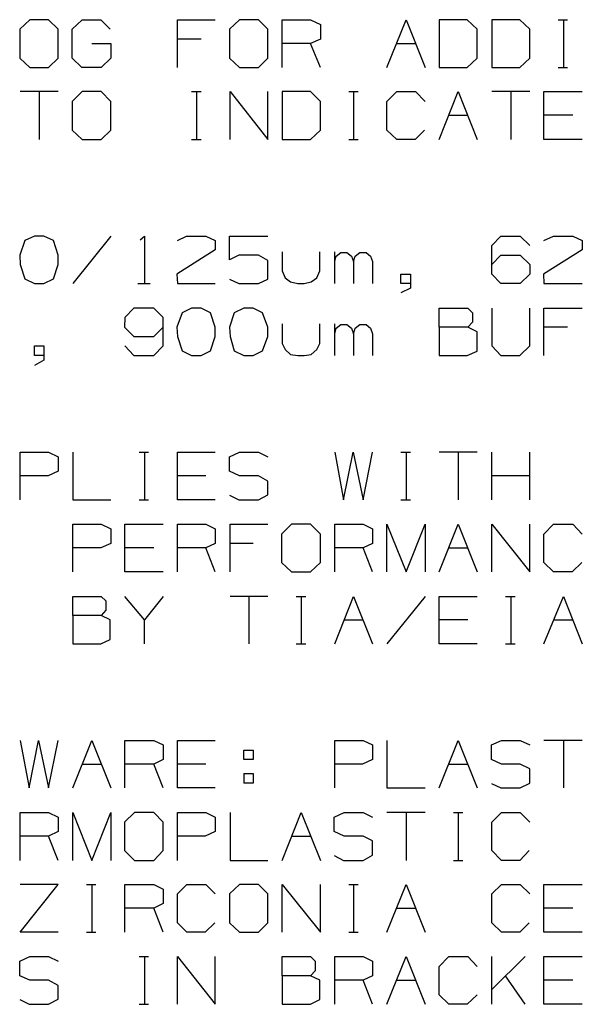
# Model space of a CAD drawing. Extents: x 0 to 11, y 0 to 8.5.
# Drawn here: x 7.3 to 8.3, y 4.4 to 6.2 of the extents above; entities that cross this region are included whole.
import ezdxf

# ---------------------------------------------------------------- set-up
doc = ezdxf.new("R2010")
doc.units = 0
doc.layers.get('0').update_dxf_attribs({"linetype": 'CONTINUOUS'})

msp = doc.modelspace()

# ---------------------------------------------------------------- linework, layer by layer
for p, q in [((7.2884, 6.25), (7.2697, 6.2323)), ((7.3238, 6.25), (7.2884, 6.25)), ((7.3415, 6.2323), (7.3238, 6.25)), ((7.3681, 6.2323), (7.3868, 6.25)), ((7.3868, 6.25), (7.4213, 6.25)), ((7.4213, 6.25), (7.439, 6.2323)), ((7.565, 6.1604), (7.565, 6.25)), ((7.565, 6.25), (7.6358, 6.25)), ((7.6811, 6.25), (7.6624, 6.2323)), ((7.7165, 6.25), (7.6811, 6.25)), ((7.7343, 6.2323), (7.7165, 6.25)), ((7.7608, 6.1604), (7.7608, 6.25)), ((7.7608, 6.25), (7.814, 6.25)), ((7.814, 6.25), (7.8327, 6.2411)), ((7.8327, 6.2411), (7.8327, 6.2136)), ((7.9567, 6.1604), (7.9931, 6.25)), ((7.9931, 6.25), (8.0285, 6.1604)), ((8.1073, 6.25), (8.0551, 6.25)), ((8.0551, 6.25), (8.0551, 6.1604)), ((8.126, 6.2323), (8.1073, 6.25)), ((8.2057, 6.25), (8.1535, 6.25)), ((8.1535, 6.25), (8.1535, 6.1604)), ((8.2244, 6.2323), (8.2057, 6.25)), ((8.2776, 6.25), (8.2953, 6.25)), ((8.2874, 6.25), (8.2874, 6.1604)), ((7.2697, 6.2323), (7.2697, 6.1781)), ((7.3415, 6.1781), (7.3415, 6.2323)), ((7.3681, 6.1781), (7.3681, 6.2323)), ((7.6624, 6.2323), (7.6624, 6.1781)), ((7.7343, 6.1781), (7.7343, 6.2323)), ((8.126, 6.1781), (8.126, 6.2323)), ((8.2244, 6.1781), (8.2244, 6.2323)), ((7.4045, 6.2057), (7.44, 6.2057)), ((7.44, 6.2057), (7.44, 6.1781)), ((7.6093, 6.2136), (7.565, 6.2136)), ((7.814, 6.2057), (7.7608, 6.2057)), ((7.8327, 6.2136), (7.814, 6.2057)), ((7.8327, 6.1604), (7.814, 6.2057)), ((7.9754, 6.2057), (8.0108, 6.2057)), ((7.2697, 6.1781), (7.2884, 6.1604)), ((7.3238, 6.1604), (7.3415, 6.1781)), ((7.3858, 6.1604), (7.3681, 6.1781)), ((7.44, 6.1781), (7.4222, 6.1604)), ((7.6624, 6.1781), (7.6811, 6.1604)), ((7.7165, 6.1604), (7.7343, 6.1781)), ((8.1073, 6.1604), (8.126, 6.1781)), ((8.2057, 6.1604), (8.2244, 6.1781)), ((7.2884, 6.1604), (7.3238, 6.1604)), ((7.4222, 6.1604), (7.3858, 6.1604)), ((7.6811, 6.1604), (7.7165, 6.1604)), ((8.0551, 6.1604), (8.1073, 6.1604)), ((8.1535, 6.1604), (8.2057, 6.1604)), ((8.2776, 6.1604), (8.2953, 6.1604)), ((7.3415, 6.1152), (7.2707, 6.1152)), ((7.3061, 6.1152), (7.3061, 6.0256)), ((7.3868, 6.1152), (7.3681, 6.0965)), ((7.4222, 6.1152), (7.3868, 6.1152)), ((7.44, 6.0965), (7.4222, 6.1152)), ((7.5915, 6.1152), (7.6093, 6.1152)), ((7.6004, 6.1152), (7.6004, 6.0256)), ((7.6634, 6.0256), (7.6634, 6.1152)), ((7.6634, 6.1152), (7.7343, 6.0256)), ((7.7343, 6.0256), (7.7343, 6.1152)), ((7.814, 6.1152), (7.7608, 6.1152)), ((7.7608, 6.1152), (7.7608, 6.0256)), ((7.8327, 6.0965), (7.814, 6.1152)), ((7.8858, 6.1152), (7.9035, 6.1152)), ((7.8947, 6.1152), (7.8947, 6.0256)), ((7.9567, 6.0965), (7.9754, 6.1152)), ((7.9754, 6.1152), (8.0108, 6.1152)), ((8.0108, 6.1152), (8.0285, 6.0965)), ((8.0551, 6.0256), (8.0906, 6.1152)), ((8.0906, 6.1152), (8.126, 6.0256)), ((8.2244, 6.1152), (8.1535, 6.1152)), ((8.189, 6.1152), (8.189, 6.0256)), ((8.251, 6.0256), (8.251, 6.1152)), ((8.251, 6.1152), (8.3228, 6.1152)), ((7.3681, 6.0965), (7.3681, 6.0433)), ((7.44, 6.0433), (7.44, 6.0965)), ((7.8327, 6.0433), (7.8327, 6.0965)), ((7.9567, 6.0433), (7.9567, 6.0965)), ((8.0728, 6.0709), (8.1083, 6.0709)), ((8.3051, 6.0709), (8.251, 6.0709)), ((7.3681, 6.0433), (7.3868, 6.0256)), ((7.4222, 6.0256), (7.44, 6.0433)), ((7.814, 6.0256), (7.8327, 6.0433)), ((7.9754, 6.0256), (7.9567, 6.0433)), ((8.0276, 6.0433), (8.0098, 6.0256)), ((7.3868, 6.0256), (7.4222, 6.0256)), ((7.5915, 6.0256), (7.6093, 6.0256)), ((7.7608, 6.0256), (7.814, 6.0256)), ((7.8858, 6.0256), (7.9035, 6.0256)), ((8.0098, 6.0256), (7.9754, 6.0256)), ((8.3228, 6.0256), (8.251, 6.0256)), ((7.2795, 5.8366), (7.2697, 5.8091)), ((7.2972, 5.8445), (7.2795, 5.8366)), ((7.315, 5.8445), (7.2972, 5.8445)), ((7.3327, 5.8366), (7.315, 5.8445)), ((7.3415, 5.8091), (7.3327, 5.8366)), ((7.44, 5.8445), (7.3691, 5.7559)), ((7.4951, 5.8376), (7.503, 5.8445)), ((7.503, 5.8445), (7.503, 5.7559)), ((7.565, 5.8366), (7.5817, 5.8445)), ((7.5817, 5.8445), (7.6181, 5.8445)), ((7.6181, 5.8445), (7.6358, 5.8366)), ((7.6358, 5.8366), (7.6358, 5.8189)), ((7.6624, 5.8002), (7.6624, 5.8445)), ((7.6624, 5.8445), (7.7343, 5.8445)), ((8.1535, 5.8268), (8.1703, 5.8445)), ((8.1703, 5.8445), (8.2067, 5.8445)), ((8.2067, 5.8445), (8.2244, 5.8268)), ((8.251, 5.8366), (8.2687, 5.8445)), ((8.2687, 5.8445), (8.3051, 5.8445)), ((8.3051, 5.8445), (8.3228, 5.8366)), ((8.3228, 5.8366), (8.3228, 5.8189)), ((7.6358, 5.8189), (7.564, 5.7736)), ((7.7608, 5.815), (7.7608, 5.7795)), ((7.8317, 5.7795), (7.8317, 5.815)), ((7.8593, 5.7559), (7.8593, 5.815)), ((7.8622, 5.8071), (7.8711, 5.814)), ((7.8711, 5.814), (7.8819, 5.814)), ((7.8819, 5.814), (7.8907, 5.8071)), ((7.8976, 5.8071), (7.9065, 5.814)), ((7.9065, 5.814), (7.9183, 5.814)), ((7.9183, 5.814), (7.9262, 5.8071)), ((8.1535, 5.7736), (8.1535, 5.8268)), ((8.3228, 5.8189), (8.25, 5.7736)), ((7.2697, 5.8091), (7.2707, 5.7913)), ((7.3415, 5.7913), (7.3415, 5.8091)), ((7.6801, 5.8091), (7.6624, 5.8002)), ((7.7165, 5.8091), (7.6801, 5.8091)), ((7.7343, 5.7992), (7.7165, 5.8091)), ((7.7343, 5.7638), (7.7343, 5.7992)), ((7.8593, 5.7972), (7.8622, 5.8071)), ((7.8907, 5.8071), (7.8947, 5.7972)), ((7.8947, 5.7972), (7.8976, 5.8071)), ((7.8947, 5.7972), (7.8947, 5.7559)), ((7.9262, 5.8071), (7.9301, 5.7972)), ((7.9301, 5.7972), (7.9301, 5.7559)), ((8.1535, 5.7913), (8.1703, 5.8091)), ((8.1703, 5.8091), (8.2067, 5.8091)), ((8.2067, 5.8091), (8.2244, 5.7913)), ((7.2707, 5.7913), (7.2795, 5.7648)), ((7.3327, 5.7648), (7.3415, 5.7913)), ((7.564, 5.7736), (7.565, 5.7559)), ((7.7608, 5.7795), (7.7667, 5.7667)), ((7.8258, 5.7667), (7.8317, 5.7795)), ((7.9833, 5.7559), (7.9833, 5.7736)), ((7.9833, 5.7736), (8.001, 5.7736)), ((8.001, 5.7736), (8.001, 5.747)), ((8.1703, 5.7559), (8.1535, 5.7736)), ((8.2244, 5.7736), (8.2067, 5.7559)), ((8.2244, 5.7913), (8.2244, 5.7736)), ((8.25, 5.7736), (8.251, 5.7559)), ((7.2795, 5.7648), (7.2972, 5.7559)), ((7.2972, 5.7559), (7.315, 5.7559)), ((7.315, 5.7559), (7.3327, 5.7648)), ((7.4911, 5.7559), (7.5138, 5.7559)), ((7.565, 5.7559), (7.6358, 5.7559)), ((7.6624, 5.7638), (7.6801, 5.7559)), ((7.6801, 5.7559), (7.7165, 5.7559)), ((7.7165, 5.7559), (7.7343, 5.7638)), ((7.7667, 5.7667), (7.7766, 5.7589)), ((7.7766, 5.7589), (7.7904, 5.7559)), ((7.7904, 5.7559), (7.8022, 5.7559)), ((7.8022, 5.7559), (7.815, 5.7589)), ((7.815, 5.7589), (7.8258, 5.7667)), ((8.001, 5.7559), (7.9833, 5.7559)), ((8.2067, 5.7559), (8.1703, 5.7559)), ((8.251, 5.7559), (8.3228, 5.7559)), ((8.001, 5.747), (7.9833, 5.7382)), ((7.4833, 5.7096), (7.4665, 5.6919)), ((7.5207, 5.7096), (7.4833, 5.7096)), ((7.5384, 5.6919), (7.5207, 5.7096)), ((7.5738, 5.7008), (7.564, 5.6742)), ((7.5915, 5.7096), (7.5738, 5.7008)), ((7.6093, 5.7096), (7.5915, 5.7096)), ((7.627, 5.7008), (7.6093, 5.7096)), ((7.6358, 5.6742), (7.627, 5.7008)), ((7.6713, 5.7008), (7.6624, 5.6742)), ((7.689, 5.7096), (7.6713, 5.7008)), ((7.7067, 5.7096), (7.689, 5.7096)), ((7.7244, 5.7008), (7.7067, 5.7096)), ((7.7343, 5.6742), (7.7244, 5.7008)), ((8.0551, 5.6742), (8.0551, 5.7096)), ((8.0551, 5.7096), (8.1083, 5.7096)), ((8.1083, 5.7096), (8.1171, 5.7008)), ((8.1171, 5.7008), (8.1171, 5.6831)), ((8.1535, 5.7096), (8.1535, 5.6388)), ((8.2244, 5.6388), (8.2244, 5.7096)), ((8.251, 5.6211), (8.251, 5.7096)), ((8.251, 5.7096), (8.3228, 5.7096)), ((7.4665, 5.6919), (7.4656, 5.6742)), ((7.5384, 5.6388), (7.5384, 5.6919)), ((8.1171, 5.6831), (8.1083, 5.6742)), ((7.4656, 5.6742), (7.4833, 5.6565)), ((7.5207, 5.6565), (7.5384, 5.6742)), ((7.564, 5.6742), (7.565, 5.6565)), ((7.6358, 5.6565), (7.6358, 5.6742)), ((7.6624, 5.6742), (7.6634, 5.6565)), ((7.7343, 5.6565), (7.7343, 5.6742)), ((7.7608, 5.6801), (7.7608, 5.6437)), ((7.8317, 5.6437), (7.8317, 5.6801)), ((7.8593, 5.6211), (7.8593, 5.6801)), ((7.8593, 5.6614), (7.8622, 5.6722)), ((7.8622, 5.6722), (7.8711, 5.6791)), ((7.8711, 5.6791), (7.8819, 5.6791)), ((7.8819, 5.6791), (7.8907, 5.6722)), ((7.8907, 5.6722), (7.8947, 5.6614)), ((7.8947, 5.6614), (7.8976, 5.6722)), ((7.8976, 5.6722), (7.9065, 5.6791)), ((7.9065, 5.6791), (7.9183, 5.6791)), ((7.9183, 5.6791), (7.9262, 5.6722)), ((7.9262, 5.6722), (7.9301, 5.6614)), ((8.1083, 5.6742), (8.0551, 5.6742)), ((8.0551, 5.6742), (8.0551, 5.6211)), ((8.126, 5.6654), (8.1083, 5.6742)), ((8.126, 5.6289), (8.126, 5.6654)), ((8.2953, 5.6742), (8.251, 5.6742)), ((7.4833, 5.6565), (7.5207, 5.6565)), ((7.565, 5.6565), (7.5738, 5.6299)), ((7.627, 5.6299), (7.6358, 5.6565)), ((7.6634, 5.6565), (7.6713, 5.6299)), ((7.7244, 5.6299), (7.7343, 5.6565)), ((7.8947, 5.6614), (7.8947, 5.6211)), ((7.9301, 5.6614), (7.9301, 5.6211)), ((7.2972, 5.6211), (7.2972, 5.6388)), ((7.2972, 5.6388), (7.315, 5.6388)), ((7.315, 5.6388), (7.315, 5.6122)), ((7.4665, 5.6388), (7.4833, 5.6211)), ((7.5207, 5.6211), (7.5384, 5.6388)), ((7.5738, 5.6299), (7.5915, 5.6211)), ((7.6093, 5.6211), (7.627, 5.6299)), ((7.6713, 5.6299), (7.689, 5.6211)), ((7.7067, 5.6211), (7.7244, 5.6299)), ((7.7608, 5.6437), (7.7667, 5.6319)), ((7.7667, 5.6319), (7.7766, 5.623)), ((7.815, 5.623), (7.8258, 5.6319)), ((7.8258, 5.6319), (7.8317, 5.6437)), ((8.1073, 5.6211), (8.126, 5.6289)), ((8.1535, 5.6388), (8.1703, 5.6211)), ((8.2057, 5.6211), (8.2244, 5.6388)), ((7.315, 5.6211), (7.2972, 5.6211)), ((7.315, 5.6122), (7.2972, 5.6024)), ((7.4833, 5.6211), (7.5207, 5.6211)), ((7.5915, 5.6211), (7.6093, 5.6211)), ((7.689, 5.6211), (7.7067, 5.6211)), ((7.7766, 5.623), (7.7904, 5.6211)), ((7.7904, 5.6211), (7.8022, 5.6211)), ((7.8022, 5.6211), (7.815, 5.623)), ((8.0551, 5.6211), (8.1073, 5.6211)), ((8.1703, 5.6211), (8.2057, 5.6211)), ((7.2707, 5.3504), (7.2707, 5.44)), ((7.2707, 5.44), (7.3238, 5.44)), ((7.3238, 5.44), (7.3415, 5.4311)), ((7.3415, 5.4311), (7.3415, 5.4045)), ((7.3691, 5.44), (7.3691, 5.3504)), ((7.4931, 5.44), (7.5108, 5.44)), ((7.503, 5.44), (7.503, 5.3504)), ((7.565, 5.3504), (7.565, 5.44)), ((7.565, 5.44), (7.6358, 5.44)), ((7.6624, 5.4311), (7.6811, 5.44)), ((7.6624, 5.4045), (7.6624, 5.4311)), ((7.6811, 5.44), (7.7165, 5.44)), ((7.7165, 5.44), (7.7343, 5.4311)), ((7.8593, 5.44), (7.876, 5.3504)), ((7.876, 5.3504), (7.8937, 5.44)), ((7.8937, 5.44), (7.9124, 5.3504)), ((7.9124, 5.3504), (7.9301, 5.44)), ((7.9833, 5.44), (8.001, 5.44)), ((7.9931, 5.44), (7.9931, 5.3504)), ((8.126, 5.44), (8.0551, 5.44)), ((8.0906, 5.44), (8.0906, 5.3504)), ((8.1535, 5.3504), (8.1535, 5.44)), ((8.2244, 5.3504), (8.2244, 5.44)), ((7.3415, 5.4045), (7.3228, 5.3957)), ((7.6811, 5.3957), (7.6624, 5.4045)), ((7.3228, 5.3957), (7.2707, 5.3957)), ((7.6181, 5.3957), (7.565, 5.3957)), ((7.7165, 5.3957), (7.6811, 5.3957)), ((7.7343, 5.3858), (7.7165, 5.3957)), ((8.2244, 5.3957), (8.1535, 5.3957)), ((7.7343, 5.3602), (7.7343, 5.3858)), ((7.3691, 5.3504), (7.44, 5.3504)), ((7.4931, 5.3504), (7.5108, 5.3504)), ((7.6358, 5.3504), (7.565, 5.3504)), ((7.6624, 5.3593), (7.6801, 5.3504)), ((7.6801, 5.3504), (7.7165, 5.3504)), ((7.7165, 5.3504), (7.7343, 5.3602)), ((7.9833, 5.3504), (8.001, 5.3504)), ((7.3691, 5.2156), (7.3691, 5.3051)), ((7.3691, 5.3051), (7.4222, 5.3051)), ((7.4222, 5.3051), (7.44, 5.2963)), ((7.44, 5.2963), (7.44, 5.2687)), ((7.4665, 5.2156), (7.4665, 5.3051)), ((7.4665, 5.3051), (7.5384, 5.3051)), ((7.565, 5.2156), (7.565, 5.3051)), ((7.565, 5.3051), (7.6181, 5.3051)), ((7.6181, 5.3051), (7.6358, 5.2963)), ((7.6358, 5.2963), (7.6358, 5.2687)), ((7.6634, 5.2156), (7.6634, 5.3051)), ((7.6634, 5.3051), (7.7343, 5.3051)), ((7.7785, 5.3051), (7.7598, 5.2864)), ((7.814, 5.3051), (7.7785, 5.3051)), ((7.8327, 5.2864), (7.814, 5.3051)), ((7.8593, 5.2156), (7.8593, 5.3051)), ((7.8593, 5.3051), (7.9124, 5.3051)), ((7.9124, 5.3051), (7.9301, 5.2963)), ((7.9301, 5.2963), (7.9301, 5.2687)), ((7.9567, 5.2156), (7.9567, 5.3051)), ((7.9567, 5.3051), (7.9931, 5.2156)), ((7.9931, 5.2156), (8.0285, 5.3051)), ((8.0285, 5.3051), (8.0285, 5.2156)), ((8.0551, 5.2156), (8.0906, 5.3051)), ((8.0906, 5.3051), (8.126, 5.2156)), ((8.1535, 5.2156), (8.1535, 5.3051)), ((8.1535, 5.3051), (8.2244, 5.2156)), ((8.2244, 5.2156), (8.2244, 5.3051)), ((8.251, 5.2864), (8.2687, 5.3051)), ((8.2687, 5.3051), (8.3051, 5.3051)), ((8.3051, 5.3051), (8.3228, 5.2864)), ((7.7598, 5.2864), (7.7598, 5.2333)), ((7.8327, 5.2333), (7.8327, 5.2864)), ((8.251, 5.2333), (8.251, 5.2864)), ((7.4213, 5.2608), (7.3691, 5.2608)), ((7.44, 5.2687), (7.4213, 5.2608)), ((7.5207, 5.2608), (7.4665, 5.2608)), ((7.6181, 5.2608), (7.565, 5.2608)), ((7.6358, 5.2687), (7.6181, 5.2608)), ((7.6358, 5.2156), (7.6181, 5.2608)), ((7.7067, 5.2687), (7.6634, 5.2687)), ((7.9124, 5.2608), (7.8593, 5.2608)), ((7.9301, 5.2687), (7.9124, 5.2608)), ((7.9301, 5.2156), (7.9124, 5.2608)), ((8.0728, 5.2608), (8.1083, 5.2608)), ((7.7598, 5.2333), (7.7785, 5.2156)), ((7.814, 5.2156), (7.8327, 5.2333)), ((8.2687, 5.2156), (8.251, 5.2333)), ((8.3219, 5.2333), (8.3041, 5.2156)), ((7.5384, 5.2156), (7.4665, 5.2156)), ((7.7785, 5.2156), (7.814, 5.2156)), ((8.3041, 5.2156), (8.2687, 5.2156)), ((7.3691, 5.1339), (7.3691, 5.1693)), ((7.3691, 5.1693), (7.4222, 5.1693)), ((7.4222, 5.1693), (7.4311, 5.1614)), ((7.503, 5.126), (7.4665, 5.1693)), ((7.5384, 5.1693), (7.503, 5.126)), ((7.7343, 5.1693), (7.6634, 5.1693)), ((7.6988, 5.1693), (7.6988, 5.0807)), ((7.7874, 5.1693), (7.8051, 5.1693)), ((7.7963, 5.1693), (7.7963, 5.0807)), ((7.8593, 5.0807), (7.8947, 5.1693)), ((7.8947, 5.1693), (7.9301, 5.0807)), ((8.0285, 5.1693), (7.9567, 5.0807)), ((8.0551, 5.0807), (8.0551, 5.1693)), ((8.0551, 5.1693), (8.126, 5.1693)), ((8.1791, 5.1693), (8.1969, 5.1693)), ((8.189, 5.1693), (8.189, 5.0807)), ((8.251, 5.0807), (8.2874, 5.1693)), ((8.2874, 5.1693), (8.3228, 5.0807)), ((7.4311, 5.1614), (7.4311, 5.1437)), ((7.4222, 5.1339), (7.3691, 5.1339)), ((7.3691, 5.1339), (7.3691, 5.0807)), ((7.4311, 5.1437), (7.4222, 5.1339)), ((7.439, 5.126), (7.4222, 5.1339)), ((7.439, 5.0886), (7.439, 5.126)), ((7.503, 5.0807), (7.503, 5.126)), ((7.877, 5.126), (7.9124, 5.126)), ((8.1083, 5.126), (8.0551, 5.126)), ((8.2687, 5.126), (8.3051, 5.126)), ((7.3691, 5.0807), (7.4213, 5.0807)), ((7.4213, 5.0807), (7.439, 5.0886)), ((7.7874, 5.0807), (7.8051, 5.0807)), ((8.126, 5.0807), (8.0551, 5.0807)), ((8.1791, 5.0807), (8.1969, 5.0807)), ((7.2707, 4.8996), (7.2874, 4.811)), ((7.2874, 4.811), (7.3051, 4.8996)), ((7.3051, 4.8996), (7.3238, 4.811)), ((7.3238, 4.811), (7.3415, 4.8996)), ((7.3691, 4.811), (7.4045, 4.8996)), ((7.4045, 4.8996), (7.44, 4.811)), ((7.4665, 4.811), (7.4665, 4.8996)), ((7.4665, 4.8996), (7.5207, 4.8996)), ((7.5207, 4.8996), (7.5384, 4.8917)), ((7.5384, 4.8917), (7.5384, 4.8642)), ((7.565, 4.811), (7.565, 4.8996)), ((7.565, 4.8996), (7.6358, 4.8996)), ((7.8593, 4.811), (7.8593, 4.8996)), ((7.8593, 4.8996), (7.9124, 4.8996)), ((7.9124, 4.8996), (7.9301, 4.8917)), ((7.9301, 4.8917), (7.9301, 4.8642)), ((7.9567, 4.8996), (7.9567, 4.811)), ((8.0551, 4.811), (8.0906, 4.8996)), ((8.0906, 4.8996), (8.126, 4.811)), ((8.1526, 4.8917), (8.1713, 4.8996)), ((8.1526, 4.8642), (8.1526, 4.8917)), ((8.1713, 4.8996), (8.2067, 4.8996)), ((8.2067, 4.8996), (8.2244, 4.8917)), ((8.3228, 4.8996), (8.251, 4.8996)), ((8.2874, 4.8996), (8.2874, 4.811)), ((7.689, 4.8642), (7.689, 4.8819)), ((7.689, 4.8819), (7.7067, 4.8819)), ((7.7067, 4.8819), (7.7067, 4.8642)), ((7.3868, 4.8553), (7.4222, 4.8553)), ((7.5207, 4.8553), (7.4665, 4.8553)), ((7.5384, 4.8642), (7.5207, 4.8553)), ((7.5384, 4.811), (7.5207, 4.8553)), ((7.6181, 4.8553), (7.565, 4.8553)), ((7.7067, 4.8642), (7.689, 4.8642)), ((7.9114, 4.8553), (7.8593, 4.8553)), ((7.9301, 4.8642), (7.9114, 4.8553)), ((8.0728, 4.8553), (8.1083, 4.8553)), ((8.1713, 4.8553), (8.1526, 4.8642)), ((8.2067, 4.8553), (8.1713, 4.8553)), ((8.2244, 4.8465), (8.2067, 4.8553)), ((7.689, 4.8376), (7.689, 4.8199)), ((7.689, 4.8376), (7.7067, 4.8376)), ((7.7067, 4.8376), (7.7067, 4.8199)), ((8.2244, 4.8199), (8.2244, 4.8465)), ((7.7067, 4.8199), (7.689, 4.8199)), ((8.1526, 4.8189), (8.1703, 4.811)), ((8.2067, 4.811), (8.2244, 4.8199)), ((7.6358, 4.811), (7.565, 4.811)), ((7.9567, 4.811), (8.0285, 4.811)), ((8.1703, 4.811), (8.2067, 4.811)), ((7.2707, 4.6752), (7.2707, 4.7648)), ((7.2707, 4.7648), (7.3238, 4.7648)), ((7.3238, 4.7648), (7.3415, 4.7559)), ((7.3691, 4.6752), (7.3691, 4.7648)), ((7.3691, 4.7648), (7.4045, 4.6752)), ((7.4045, 4.6752), (7.44, 4.7648)), ((7.44, 4.7648), (7.44, 4.6752)), ((7.4843, 4.7648), (7.4656, 4.747)), ((7.5207, 4.7648), (7.4843, 4.7648)), ((7.5384, 4.747), (7.5207, 4.7648)), ((7.565, 4.6752), (7.565, 4.7648)), ((7.565, 4.7648), (7.6181, 4.7648)), ((7.6181, 4.7648), (7.6358, 4.7559)), ((7.6634, 4.7648), (7.6634, 4.6752)), ((7.7608, 4.6752), (7.7963, 4.7648)), ((7.7963, 4.7648), (7.8327, 4.6752)), ((7.8583, 4.7559), (7.877, 4.7648)), ((7.877, 4.7648), (7.9124, 4.7648)), ((7.9124, 4.7648), (7.9301, 4.7559)), ((8.0285, 4.7648), (7.9567, 4.7648)), ((7.9931, 4.7648), (7.9931, 4.6752)), ((8.0817, 4.7648), (8.0994, 4.7648)), ((8.0906, 4.7648), (8.0906, 4.6752)), ((8.1535, 4.747), (8.1713, 4.7648)), ((8.1713, 4.7648), (8.2067, 4.7648)), ((8.2067, 4.7648), (8.2244, 4.747)), ((7.3415, 4.7559), (7.3415, 4.7293)), ((7.4656, 4.747), (7.4656, 4.6939)), ((7.5384, 4.6939), (7.5384, 4.747)), ((7.6358, 4.7559), (7.6358, 4.7293)), ((7.8583, 4.7293), (7.8583, 4.7559)), ((8.1535, 4.6939), (8.1535, 4.747)), ((7.3415, 4.7293), (7.3238, 4.7205)), ((7.6358, 4.7293), (7.6171, 4.7205)), ((7.877, 4.7205), (7.8583, 4.7293)), ((7.3238, 4.7205), (7.2707, 4.7205)), ((7.3415, 4.6752), (7.3238, 4.7205)), ((7.6171, 4.7205), (7.565, 4.7205)), ((7.7785, 4.7205), (7.814, 4.7205)), ((7.9124, 4.7205), (7.877, 4.7205)), ((7.9301, 4.7116), (7.9124, 4.7205)), ((7.9301, 4.685), (7.9301, 4.7116)), ((7.4656, 4.6939), (7.4843, 4.6752)), ((7.5207, 4.6752), (7.5384, 4.6939)), ((7.9124, 4.6752), (7.9301, 4.685)), ((8.1713, 4.6752), (8.1535, 4.6939)), ((8.2234, 4.6939), (8.2057, 4.6752)), ((7.4843, 4.6752), (7.5207, 4.6752)), ((7.6634, 4.6752), (7.7343, 4.6752)), ((7.8583, 4.6841), (7.876, 4.6752)), ((7.876, 4.6752), (7.9124, 4.6752)), ((8.0817, 4.6752), (8.0994, 4.6752)), ((8.2057, 4.6752), (8.1713, 4.6752)), ((7.2707, 4.5404), (7.3415, 4.6299)), ((7.3415, 4.6299), (7.2707, 4.6299)), ((7.3947, 4.6299), (7.4124, 4.6299)), ((7.4045, 4.6299), (7.4045, 4.5404)), ((7.4665, 4.5404), (7.4665, 4.6299)), ((7.4665, 4.6299), (7.5207, 4.6299)), ((7.5207, 4.6299), (7.5384, 4.6211)), ((7.565, 4.6122), (7.5827, 4.6299)), ((7.5827, 4.6299), (7.6181, 4.6299)), ((7.6181, 4.6299), (7.6358, 4.6122)), ((7.6811, 4.6299), (7.6624, 4.6122)), ((7.7165, 4.6299), (7.6811, 4.6299)), ((7.7343, 4.6122), (7.7165, 4.6299)), ((7.7608, 4.5404), (7.7608, 4.6299)), ((7.7608, 4.6299), (7.8327, 4.5404)), ((7.8327, 4.5404), (7.8327, 4.6299)), ((7.8858, 4.6299), (7.9035, 4.6299)), ((7.8947, 4.6299), (7.8947, 4.5404)), ((7.9567, 4.5404), (7.9931, 4.6299)), ((7.9931, 4.6299), (8.0285, 4.5404)), ((8.1535, 4.6122), (8.1713, 4.6299)), ((8.1713, 4.6299), (8.2067, 4.6299)), ((8.2067, 4.6299), (8.2244, 4.6122)), ((8.251, 4.5404), (8.251, 4.6299)), ((8.251, 4.6299), (8.3228, 4.6299)), ((7.5384, 4.6211), (7.5384, 4.5945)), ((7.565, 4.5581), (7.565, 4.6122)), ((7.6624, 4.6122), (7.6624, 4.5581)), ((7.7343, 4.5581), (7.7343, 4.6122)), ((8.1535, 4.5581), (8.1535, 4.6122)), ((7.5384, 4.5945), (7.5207, 4.5856)), ((7.5207, 4.5856), (7.4665, 4.5856)), ((7.5384, 4.5404), (7.5207, 4.5856)), ((7.9754, 4.5856), (8.0108, 4.5856)), ((8.3051, 4.5856), (8.251, 4.5856)), ((7.5827, 4.5404), (7.565, 4.5581)), ((7.6348, 4.5581), (7.6171, 4.5404)), ((7.6624, 4.5581), (7.6811, 4.5404)), ((7.7165, 4.5404), (7.7343, 4.5581)), ((8.1713, 4.5404), (8.1535, 4.5581)), ((8.2234, 4.5581), (8.2057, 4.5404)), ((7.3415, 4.5404), (7.2707, 4.5404)), ((7.3947, 4.5404), (7.4124, 4.5404)), ((7.6171, 4.5404), (7.5827, 4.5404)), ((7.6811, 4.5404), (7.7165, 4.5404)), ((7.8858, 4.5404), (7.9035, 4.5404)), ((8.2057, 4.5404), (8.1713, 4.5404)), ((8.3228, 4.5404), (8.251, 4.5404)), ((7.2697, 4.4862), (7.2884, 4.4951)), ((7.2697, 4.4587), (7.2697, 4.4862)), ((7.2884, 4.4951), (7.3238, 4.4951)), ((7.3238, 4.4951), (7.3415, 4.4862)), ((7.4931, 4.4951), (7.5108, 4.4951)), ((7.503, 4.4951), (7.503, 4.4055)), ((7.565, 4.4055), (7.565, 4.4951)), ((7.565, 4.4951), (7.6358, 4.4055)), ((7.6358, 4.4055), (7.6358, 4.4951)), ((7.7608, 4.4587), (7.7608, 4.4951)), ((7.7608, 4.4951), (7.814, 4.4951)), ((7.814, 4.4951), (7.8228, 4.4862)), ((7.8228, 4.4862), (7.8228, 4.4685)), ((7.8593, 4.4055), (7.8593, 4.4951)), ((7.8593, 4.4951), (7.9124, 4.4951)), ((7.9124, 4.4951), (7.9301, 4.4862)), ((7.9301, 4.4862), (7.9301, 4.4587)), ((7.9567, 4.4055), (7.9931, 4.4951)), ((7.9931, 4.4951), (8.0285, 4.4055)), ((8.0551, 4.4764), (8.0728, 4.4951)), ((8.0728, 4.4951), (8.1083, 4.4951)), ((8.1083, 4.4951), (8.126, 4.4764)), ((8.1535, 4.4055), (8.1535, 4.4951)), ((8.2156, 4.4951), (8.1535, 4.4331)), ((8.251, 4.4055), (8.251, 4.4951)), ((8.251, 4.4951), (8.3228, 4.4951)), ((7.8228, 4.4685), (7.814, 4.4587)), ((8.0551, 4.4232), (8.0551, 4.4764)), ((7.2884, 4.4508), (7.2697, 4.4587)), ((7.3238, 4.4508), (7.2884, 4.4508)), ((7.3415, 4.4409), (7.3238, 4.4508)), ((7.814, 4.4587), (7.7608, 4.4587)), ((7.7608, 4.4587), (7.7608, 4.4055)), ((7.8317, 4.4508), (7.814, 4.4587)), ((7.8317, 4.4144), (7.8317, 4.4508)), ((7.9124, 4.4508), (7.8593, 4.4508)), ((7.9301, 4.4587), (7.9124, 4.4508)), ((7.9301, 4.4055), (7.9124, 4.4508)), ((7.9754, 4.4508), (8.0108, 4.4508)), ((8.2156, 4.4055), (8.1791, 4.4587)), ((8.3051, 4.4508), (8.251, 4.4508)), ((7.3415, 4.4154), (7.3415, 4.4409)), ((7.2697, 4.4144), (7.2874, 4.4055)), ((7.3238, 4.4055), (7.3415, 4.4154)), ((7.814, 4.4055), (7.8317, 4.4144)), ((8.0728, 4.4055), (8.0551, 4.4232)), ((8.126, 4.4232), (8.1073, 4.4055)), ((7.2874, 4.4055), (7.3238, 4.4055)), ((7.4931, 4.4055), (7.5108, 4.4055)), ((7.7608, 4.4055), (7.814, 4.4055)), ((8.1073, 4.4055), (8.0728, 4.4055)), ((8.3228, 4.4055), (8.251, 4.4055))]:
    msp.add_line(p, q)

doc.saveas('drawing.dxf')
